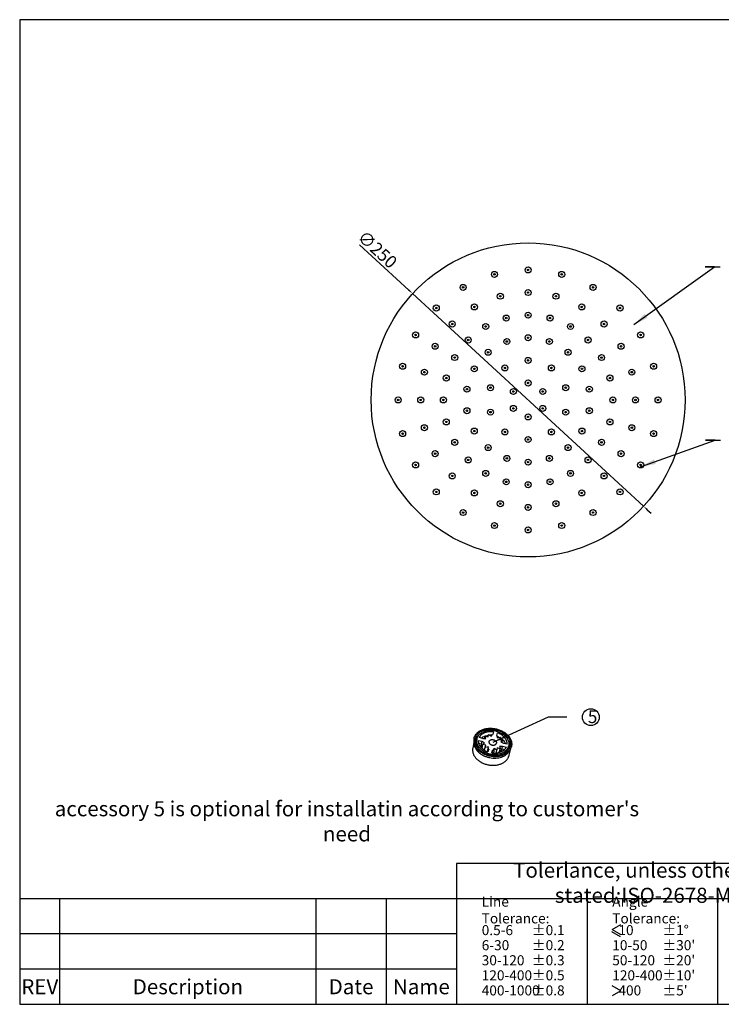
# Model space of a CAD drawing. Units: millimetres. Extents: x 1834 to 17801, y -6532 to 1837.
# Drawn here: x 16669 to 17228, y -6532 to -5748 of the extents above; entities that cross this region are included whole.
import ezdxf

# ---------------------------------------------------------------- set-up
doc = ezdxf.new("R2010")
doc.units = ezdxf.units.MM
doc.header["$LTSCALE"] = 0.5
doc.header["$PDMODE"] = 3
doc.header["$PDSIZE"] = 1
doc.layers.get('0').update_dxf_attribs({"lineweight": 30})
doc.layers.get('Defpoints').update_dxf_attribs({"lineweight": 30})
doc.layers.add('RQ020A_DXF_CONTINUOUS_LINE', color=7, linetype='Continuous')
doc.layers.add('TC086C_DXF_CONTINUOUS_LINE', color=7, linetype='Continuous')
doc.styles.get("Standard").update_dxf_attribs({"font": 'txt.shx', "width": 0.7, "height": 10})
doc.dimstyles.new('STANDARD412', dxfattribs={"dimscale": 4, "dimtxt": 4, "dimasz": 3, "dimexe": 1, "dimexo": 1, "dimgap": 1, "dimtad": 1, "dimzin": 9, "dimdsep": 46, "dimlunit": 6, "dimtxsty": 'Standard', "dimcen": 3, "dimclrd": 1, "dimclre": 1, "dimclrt": 4, "dimazin": 2, "dimtp": 0.012, "dimtm": -0.004, "dimtfac": 1, "dimtmove": 0, "dimatfit": 3, "dimfxl": 1, "dimtolj": 1, "dimtzin": 0, "dimarcsym": 0})
doc.dimstyles.new('副本 ISO-25', dxfattribs={"dimtxt": 5, "dimasz": 4, "dimexe": 0.5, "dimexo": 0.625, "dimtad": 1, "dimdsep": 46, "dimtxsty": 'Standard', "dimcen": 0, "dimclrd": 5, "dimclre": 5, "dimclrt": 1, "dimadec": 0, "dimazin": 0, "dimtfac": 1, "dimtmove": 0, "dimatfit": 3, "dimfxl": 1, "dimarcsym": 0})

# ---------------------------------------------------------------- blocks, each defined once
blk = doc.blocks.new('*D57')
at = {"color": 5, "lineweight": -2}
for p, q in [((16939.4, -5927.78), (16978.66, -5963.9)), ((17165.62, -6135.93), (16981.6, -5966.61)), ((17168.56, -6138.64), (17171.51, -6141.35))]:
    blk.add_line(p, q, dxfattribs=at)
at = {"color": 5}
for points in [[(16979.11, -5963.41), (16978.21, -5964.39), (16981.6, -5966.61)], [(17169.01, -6138.15), (17168.11, -6139.13), (17165.62, -6135.93)]]:
    blk.add_solid(points, dxfattribs=at)
at = {"layer": 'Defpoints', "color": 0}
for p in [(16981.6, -5966.61), (17165.62, -6135.93)]:
    blk.add_point(p, dxfattribs=at)
at = {"color": 1, "insert": (16952.68, -5932.36), "char_height": 10, "attachment_point": 5, "rotation": 317.3819}
blk.add_mtext('∅250', dxfattribs=at)

msp = doc.modelspace()

# ---------------------------------------------------------------- linework, layer by layer
at = {"color": 7, "linetype": 'Continuous'}
for p, q in [((17038.937, -6320.753), (17039.277, -6319.008)), ((17039.952, -6320.763), (17039.277, -6319.008)), ((17039.446, -6318.898), (17041.755, -6319.601)), ((17041.681, -6319.579), (17042.013, -6317.871)), ((17041.755, -6319.601), (17042.013, -6317.871)), ((17042.235, -6317.823), (17044.112, -6319.098)), ((17044.112, -6319.098), (17045.265, -6317.655)), ((17046.048, -6315.557), (17045.464, -6317.673)), ((17048.575, -6318.409), (17049.159, -6316.293)), ((17048.725, -6318.468), (17048.762, -6318.332)), ((17048.759, -6318.482), (17049.024, -6320.26)), ((17048.762, -6318.332), (17049.159, -6316.293)), ((17030.376, -6324.152), (17029.511, -6328.593)), ((17030.311, -6323.689), (17030.559, -6325.466)), ((17032.636, -6321.44), (17032.371, -6322.799)), ((17032.755, -6320.933), (17032.636, -6321.441)), ((17033.917, -6322.395), (17036.872, -6323.095)), ((17034.131, -6324.579), (17036.475, -6325.134)), ((17037.487, -6320.866), (17034.532, -6320.167)), ((17036.348, -6325.934), (17036.873, -6323.241)), ((17036.348, -6325.757), (17036.47, -6325.133)), ((17036.475, -6325.134), (17036.872, -6323.095)), ((17038.982, -6324.281), (17036.873, -6323.241)), ((17036.955, -6328.214), (17037.48, -6325.521)), ((17037.047, -6328.385), (17037.572, -6325.692)), ((17037.48, -6325.521), (17038.982, -6324.281)), ((17037.563, -6320.739), (17039.952, -6320.763)), ((17039.962, -6326.101), (17037.572, -6325.692)), ((17039.292, -6327.734), (17039.962, -6326.101)), ((17042.479, -6323.235), (17042.451, -6323.352)), ((17048.341, -6324.498), (17048.313, -6324.615)), ((17049.024, -6320.26), (17051.33, -6319.976)), ((17051.5, -6320.116), (17050.831, -6321.749)), ((17050.831, -6321.749), (17053.22, -6322.158)), ((17051.171, -6321.808), (17051.5, -6320.116)), ((17053.313, -6322.33), (17051.811, -6323.57)), ((17051.811, -6323.57), (17053.919, -6324.61)), ((17052.961, -6324.137), (17053.313, -6322.33)), ((17056.876, -6325.455), (17053.92, -6324.756)), ((17058.156, -6326.41), (17057.892, -6327.77)), ((17058.157, -6326.41), (17058.037, -6326.917)), ((17038.806, -6330.228), (17039.292, -6327.734)), ((17038.981, -6330.343), (17039.462, -6327.874)), ((17041.769, -6327.59), (17039.462, -6327.874)), ((17041.769, -6327.59), (17041.042, -6331.32)), ((17041.609, -6331.547), (17042.034, -6329.368)), ((17042.217, -6329.441), (17041.633, -6331.557)), ((17042.034, -6329.368), (17041.769, -6327.59)), ((17044.745, -6332.294), (17045.329, -6330.177)), ((17044.906, -6332.307), (17044.931, -6332.217)), ((17044.931, -6332.217), (17045.329, -6330.177)), ((17045.113, -6332.325), (17045.527, -6330.195)), ((17046.681, -6328.752), (17045.527, -6330.195)), ((17046.681, -6328.752), (17045.971, -6332.399)), ((17048.557, -6330.027), (17046.681, -6328.752)), ((17048.102, -6332.363), (17048.557, -6330.027)), ((17048.32, -6332.339), (17048.779, -6329.98)), ((17049.038, -6328.249), (17048.779, -6329.98)), ((17051.346, -6328.952), (17049.038, -6328.249)), ((17050.822, -6331.645), (17051.346, -6328.952)), ((17053.229, -6327.112), (17050.84, -6327.087)), ((17050.84, -6327.087), (17051.516, -6328.843)), ((17050.991, -6331.536), (17051.516, -6328.843)), ((17052.705, -6329.805), (17052.622, -6329.918)), ((17052.705, -6329.805), (17053.229, -6327.112)), ((17052.796, -6329.65), (17052.918, -6329.025)), ((17052.908, -6329.023), (17053.305, -6326.984)), ((17052.908, -6329.023), (17054.942, -6329.505)), ((17053.029, -6329.05), (17053.024, -6329.066)), ((17053.305, -6326.984), (17056.261, -6327.683)), ((17057.892, -6327.769), (17057.773, -6328.277)), ((17058.369, -6334.213), (17058.234, -6334.786)), ((17059.234, -6329.772), (17058.369, -6334.213)), ((17059.467, -6329.368), (17058.571, -6330.922))]:
    msp.add_line(p, q, dxfattribs=at)
at = {"lineweight": 30}
for p, q in [((17328.57, -6420.489), (17016.57, -6420.489)), ((17016.57, -6420.489), (17016.57, -6532.489)), ((16904.57, -6448.489), (16904.57, -6532.489)), ((16960.57, -6448.489), (16960.57, -6532.489)), ((17328.57, -6448.489), (17016.57, -6448.489)), ((17120.57, -6448.489), (17120.57, -6532.489)), ((17224.57, -6448.489), (17224.57, -6532.489)), ((17139.941, -6474.621), (17146.869, -6478.621)), ((17140.541, -6472.889), (17147.469, -6468.889)), ((17140.541, -6472.889), (17147.469, -6476.889)), ((17147.469, -6521.66), (17140.541, -6517.66)), ((17147.469, -6521.66), (17140.541, -6525.66)), ((17016.57, -6532.489), (17328.57, -6532.489))]:
    msp.add_line(p, q, dxfattribs=at)
at = {"linetype": 'Continuous', "lineweight": 30}
for p, q in [((17016.57, -6448.489), (16668.57, -6448.489)), ((16700.57, -6532.489), (16700.57, -6448.489)), ((17016.57, -6476.489), (16668.57, -6476.489)), ((17016.57, -6504.489), (16668.57, -6504.489))]:
    msp.add_line(p, q, dxfattribs=at)
at = {"lineweight": 30}
msp.add_lwpolyline([(16668.57, -6532.489), (17800.57, -6532.489), (17800.57, -5748.489), (16668.57, -5748.489)], close=True, dxfattribs=at)
msp.add_circle((17123.635, -6303.796), 6.705)
at = {"color": 7, "linetype": 'Continuous'}
for centre, radius, start, end in [((17043.1, -6324.753), 6.901, 121.962879, 123.639555), ((17044.169, -6327.42), 9.79, 101.393657, 102.721987), ((17043.579, -6332.848), 14.697, 85.151923, 93.182686), ((17044.324, -6329.365), 11.748, 84.434696, 85.407702), ((17044.469, -6329.027), 11.384, 67.863716, 68.857359), ((17038.715, -6322.624), 7.494, 164.601218, 182.237964), ((17038.568, -6324.007), 7.293, 164.579846, 177.565104), ((17040.945, -6325.837), 4.598, 179.001106, 181.200697), ((17041.474, -6323.144), 4.602, 179.38279, 181.200144), ((17042.943, -6322.69), 6.153, 207.387502, 209.200238), ((17041.713, -6323.302), 4.878, 148.29074, 150.038212), ((17045.727, -6326.95), 8.946, 49.807893, 51.220206), ((17047.849, -6325.16), 6.153, 27.387502, 29.200238), ((17049.318, -6324.706), 4.602, 359.38279, 1.200144), ((17041.923, -6325.561), 5.627, 207.653392, 207.985656), ((17042.05, -6325.492), 5.771, 207.994683, 209.938047), ((17045.065, -6320.9), 8.946, 229.807893, 231.220206), ((17047.133, -6314.893), 19.511, 252.373824, 253.074725), ((17047.201, -6314.658), 19.756, 253.083419, 262.133575), ((17046.323, -6318.823), 11.384, 247.863716, 248.857359), ((17047.198, -6314.698), 19.716, 262.126063, 262.82478), ((17047.194, -6314.732), 19.682, 262.824932, 262.974251), ((17046.853, -6316.477), 15.956, 262.408323, 262.903245), ((17046.852, -6316.48), 15.953, 262.903253, 263.053955), ((17046.468, -6318.485), 11.748, 264.434696, 265.407702), ((17046.623, -6320.43), 9.79, 281.393657, 282.721987), ((17047.412, -6325.928), 6.635, 300.866127, 302.63859), ((17047.693, -6323.097), 6.901, 301.962879, 303.639555), ((17048.56, -6327.244), 4.872, 328.290241, 330.405684), ((17049.386, -6327.862), 3.832, 334.664279, 341.682402), ((17049.079, -6324.548), 4.878, 328.29074, 330.038212), ((17051.64, -6326.546), 7.35, 340.533024, 344.569089), ((17051.978, -6325.191), 7.598, 335.780278, 344.540029)]:
    msp.add_arc(centre, radius, start, end, dxfattribs=at)
for points, knots in [([(17030.518, -6320.404), (17030.615, -6320.054), (17030.858, -6319.362), (17031.361, -6318.374), (17032, -6317.441), (17032.768, -6316.57), (17033.657, -6315.772), (17034.659, -6315.053), (17035.763, -6314.42), (17037.38, -6313.688), (17039.138, -6313.165), (17040.982, -6312.85), (17042.919, -6312.67), (17045.396, -6312.72), (17048.346, -6313.201), (17050.726, -6313.944), (17052.529, -6314.732), (17054.213, -6315.624), (17055.757, -6316.685), (17057.111, -6317.9), (17058.002, -6318.858), (17058.771, -6319.865), (17059.413, -6320.912), (17059.92, -6321.989), (17060.286, -6323.086), (17060.509, -6324.191), (17060.586, -6325.296), (17060.515, -6326.387), (17060.37, -6327.098), (17060.274, -6327.446)], [0, 0, 0, 0, 0.0261571, 0.0526658, 0.0797259, 0.1075051, 0.1361319, 0.1656926, 0.1962317, 0.2277535, 0.2935251, 0.3276778, 0.3625092, 0.4336095, 0.5056541, 0.5773242, 0.6126373, 0.6473876, 0.7146353, 0.7469869, 0.7783819, 0.8087925, 0.8382283, 0.866739, 0.8944164, 0.9213945, 0.9478455, 0.9739728, 1, 1, 1, 1]), ([(17031.491, -6320.634), (17031.581, -6320.307), (17031.808, -6319.661), (17032.278, -6318.737), (17032.876, -6317.864), (17033.593, -6317.051), (17034.424, -6316.305), (17035.361, -6315.633), (17036.393, -6315.041), (17037.904, -6314.357), (17039.547, -6313.869), (17041.271, -6313.574), (17043.081, -6313.406), (17045.396, -6313.452), (17048.154, -6313.902), (17050.377, -6314.597), (17052.063, -6315.333), (17053.637, -6316.167), (17055.08, -6317.158), (17056.345, -6318.293), (17057.178, -6319.189), (17057.897, -6320.13), (17058.497, -6321.109), (17058.97, -6322.115), (17059.313, -6323.14), (17059.522, -6324.174), (17059.593, -6325.206), (17059.527, -6326.226), (17059.391, -6326.891), (17059.302, -6327.216)], [0, 0, 0, 0, 0.026157, 0.0526658, 0.0797259, 0.1075051, 0.1361319, 0.1656927, 0.1962318, 0.2277536, 0.2935251, 0.3276778, 0.3625092, 0.4336096, 0.5056541, 0.5773242, 0.6126373, 0.6473875, 0.7146352, 0.7469869, 0.7783818, 0.8087925, 0.8382283, 0.8667389, 0.8944164, 0.9213945, 0.9478454, 0.9739729, 1, 1, 1, 1]), ([(17031.537, -6322.067), (17031.598, -6321.848), (17031.74, -6321.413), (17032.014, -6320.779), (17032.348, -6320.167), (17032.876, -6319.375), (17033.683, -6318.449), (17034.444, -6317.815), (17034.852, -6317.52)], [0, 0, 0, 0, 0.1191191, 0.2391539, 0.3605213, 0.4836584, 0.7364446, 1, 1, 1, 1]), ([(17032.755, -6320.933), (17032.836, -6320.641), (17033.037, -6320.064), (17033.454, -6319.238), (17033.983, -6318.457), (17034.617, -6317.727), (17035.351, -6317.056), (17036.471, -6316.234), (17037.749, -6315.569), (17039.135, -6315.066), (17040.637, -6314.659), (17042.626, -6314.372), (17045.083, -6314.38), (17047.552, -6314.736), (17049.942, -6315.427), (17052.167, -6316.428), (17053.838, -6317.504), (17055.015, -6318.489), (17056.042, -6319.512), (17056.9, -6320.639), (17057.545, -6321.841), (17057.908, -6322.749), (17058.155, -6323.669), (17058.283, -6324.593), (17058.29, -6325.51), (17058.214, -6326.114), (17058.157, -6326.41)], [0, 0, 0, 0, 0.0260804, 0.0525027, 0.0794576, 0.1071097, 0.1355843, 0.1649681, 0.2265419, 0.2587831, 0.2919045, 0.3603765, 0.4310887, 0.5028822, 0.5744924, 0.6446722, 0.7123159, 0.7449405, 0.7766483, 0.8371132, 0.8659666, 0.8939556, 0.9211895, 0.9478164, 0.9740163, 1, 1, 1, 1]), ([(17046.048, -6315.557), (17045.432, -6315.475), (17044.202, -6315.383), (17042.379, -6315.465), (17040.632, -6315.765), (17039.006, -6316.278), (17037.544, -6316.989), (17036.478, -6317.745), (17035.75, -6318.431), (17035.273, -6318.975), (17034.863, -6319.552), (17034.634, -6319.96), (17034.532, -6320.167)], [0, 0, 0, 0, 0.1412685, 0.2799075, 0.4143997, 0.5435172, 0.666478, 0.7830674, 0.8391495, 0.8938746, 0.9474284, 1, 1, 1, 1]), ([(17036.15, -6320.536), (17036.382, -6320.347), (17036.872, -6319.988), (17037.936, -6319.356), (17038.805, -6318.991), (17039.403, -6318.794)], [0, 0, 0, 0, 0.2424984, 0.4899476, 1, 1, 1, 1]), ([(17039.403, -6318.794), (17039.605, -6318.727), (17040.431, -6318.48), (17041.282, -6318.32), (17041.928, -6318.245)], [0, 0, 0, 0, 0.2458364, 1, 1, 1, 1]), ([(17056.876, -6325.455), (17056.893, -6325.229), (17056.903, -6324.771), (17056.842, -6324.082), (17056.706, -6323.392), (17056.496, -6322.706), (17056.214, -6322.028), (17055.736, -6321.13), (17054.962, -6320.052), (17053.799, -6318.879), (17052.42, -6317.839), (17050.862, -6316.957), (17049.739, -6316.494), (17049.159, -6316.293)], [0, 0, 0, 0, 0.0530501, 0.1067406, 0.1613174, 0.2170311, 0.2740781, 0.3326052, 0.4543484, 0.5826351, 0.7170483, 0.8566216, 1, 1, 1, 1]), ([(17030.518, -6320.404), (17030.446, -6320.668), (17030.327, -6321.205), (17030.233, -6322.026), (17030.223, -6322.858), (17030.273, -6323.413), (17030.311, -6323.689)], [0, 0, 0, 0, 0.2482625, 0.4968762, 0.7470463, 1, 1, 1, 1]), ([(17030.311, -6323.689), (17030.355, -6324.003), (17030.478, -6324.631), (17030.764, -6325.56), (17031.151, -6326.476), (17031.806, -6327.691), (17032.871, -6329.145), (17034.471, -6330.719), (17036.365, -6332.106), (17038.504, -6333.269), (17040.829, -6334.177), (17043.277, -6334.807), (17045.782, -6335.142), (17048.278, -6335.172), (17050.696, -6334.897), (17052.973, -6334.323), (17055.047, -6333.465), (17056.58, -6332.516), (17057.643, -6331.636), (17058.345, -6330.932), (17058.959, -6330.178), (17059.309, -6329.642), (17059.467, -6329.368)], [0, 0, 0, 0, 0.0261928, 0.0529456, 0.0803568, 0.1085006, 0.1671047, 0.2289272, 0.2937328, 0.3610111, 0.4300488, 0.4999992, 0.5699496, 0.6389874, 0.706266, 0.7710718, 0.8328946, 0.891499, 0.919643, 0.9470543, 0.9738072, 1, 1, 1, 1]), ([(17030.559, -6325.466), (17030.601, -6325.767), (17030.719, -6326.371), (17030.994, -6327.263), (17031.365, -6328.144), (17031.995, -6329.31), (17033.018, -6330.708), (17034.555, -6332.22), (17036.375, -6333.553), (17038.43, -6334.67), (17040.663, -6335.543), (17043.016, -6336.148), (17045.423, -6336.47), (17047.821, -6336.499), (17050.144, -6336.234), (17052.332, -6335.683), (17054.324, -6334.858), (17055.797, -6333.946), (17056.818, -6333.101), (17057.493, -6332.424), (17058.083, -6331.701), (17058.419, -6331.185), (17058.571, -6330.922)], [0, 0, 0, 0, 0.0261929, 0.0529457, 0.080357, 0.1085008, 0.1671051, 0.2289278, 0.2937334, 0.3610119, 0.4300497, 0.5000001, 0.5699505, 0.6389883, 0.7062668, 0.7710725, 0.8328951, 0.8914994, 0.9196433, 0.9470545, 0.9738074, 1, 1, 1, 1]), ([(17031.228, -6322.916), (17031.238, -6323.189), (17031.288, -6323.737), (17031.448, -6324.554), (17031.692, -6325.368), (17032.134, -6326.453), (17032.896, -6327.775), (17034.099, -6329.244), (17035.571, -6330.584), (17037.276, -6331.762), (17039.174, -6332.752), (17040.528, -6333.267), (17041.224, -6333.489)], [0, 0, 0, 0, 0.0529244, 0.1067011, 0.1615478, 0.217645, 0.3339992, 0.4564997, 0.5851246, 0.7193062, 0.8580403, 1, 1, 1, 1]), ([(17032.371, -6322.8), (17032.32, -6323.063), (17032.248, -6323.598), (17032.237, -6324.411), (17032.32, -6325.23), (17032.498, -6326.049), (17032.769, -6326.862), (17033.258, -6327.944), (17033.749, -6328.708), (17034.121, -6329.19)], [0, 0, 0, 0, 0.1178191, 0.2364101, 0.3565452, 0.478899, 0.60405, 0.7324614, 1, 1, 1, 1]), ([(17032.636, -6321.441), (17032.6, -6321.625), (17032.543, -6321.998), (17032.505, -6322.563), (17032.514, -6323.133), (17032.588, -6323.902), (17032.799, -6324.869), (17033.234, -6326.005), (17033.844, -6327.109), (17034.62, -6328.166), (17035.55, -6329.161), (17036.621, -6330.08), (17037.818, -6330.91), (17039.122, -6331.64), (17040.516, -6332.258), (17041.98, -6332.758), (17043.493, -6333.131), (17045.536, -6333.45), (17047.092, -6333.49), (17048.116, -6333.422)], [0, 0, 0, 0, 0.0253812, 0.0508432, 0.0764699, 0.1023418, 0.1550614, 0.2095319, 0.2661018, 0.3249684, 0.3861826, 0.4496619, 0.5152089, 0.5825303, 0.6512569, 0.7209632, 0.7911859, 0.8614423, 1, 1, 1, 1]), ([(17033.917, -6322.395), (17033.899, -6322.621), (17033.889, -6323.079), (17033.95, -6323.768), (17034.086, -6324.458), (17034.296, -6325.144), (17034.579, -6325.822), (17035.056, -6326.72), (17035.83, -6327.798), (17036.993, -6328.971), (17038.372, -6330.011), (17039.931, -6330.893), (17041.053, -6331.357), (17041.633, -6331.557)], [0, 0, 0, 0, 0.0530501, 0.1067406, 0.1613174, 0.2170311, 0.2740781, 0.3326052, 0.4543484, 0.5826351, 0.7170483, 0.8566216, 1, 1, 1, 1]), ([(17036.39, -6326.186), (17036.389, -6326.166), (17036.384, -6326.08), (17036.366, -6325.996), (17036.348, -6325.934)], [0, 0, 0, 0, 0.2401935, 1, 1, 1, 1]), ([(17036.939, -6328.173), (17036.853, -6328.008), (17036.701, -6327.679), (17036.531, -6327.176), (17036.425, -6326.679), (17036.394, -6326.348), (17036.39, -6326.186)], [0, 0, 0, 0, 0.2675405, 0.5222801, 0.7656413, 1, 1, 1, 1]), ([(17042.451, -6323.352), (17042.438, -6323.421), (17042.421, -6323.56), (17042.422, -6323.772), (17042.452, -6323.985), (17042.529, -6324.271), (17042.696, -6324.624), (17042.993, -6325.013), (17043.377, -6325.361), (17043.834, -6325.655), (17044.348, -6325.886), (17044.899, -6326.046), (17045.469, -6326.128), (17046.036, -6326.13), (17046.58, -6326.051), (17047.082, -6325.894), (17047.524, -6325.665), (17047.888, -6325.369), (17048.162, -6325.018), (17048.276, -6324.751), (17048.313, -6324.615)], [0, 0, 0, 0, 0.0260011, 0.0522202, 0.0788586, 0.1061069, 0.1628928, 0.2233908, 0.2876969, 0.3553759, 0.4255912, 0.4972364, 0.5690641, 0.6398094, 0.7083128, 0.7736474, 0.8352495, 0.8930518, 0.9475834, 1, 1, 1, 1]), ([(17042.479, -6323.235), (17042.516, -6323.099), (17042.631, -6322.832), (17042.904, -6322.481), (17043.269, -6322.185), (17043.71, -6321.956), (17044.212, -6321.799), (17044.756, -6321.721), (17045.324, -6321.722), (17045.893, -6321.804), (17046.445, -6321.964), (17046.958, -6322.195), (17047.415, -6322.489), (17047.799, -6322.837), (17048.096, -6323.226), (17048.263, -6323.579), (17048.34, -6323.866), (17048.37, -6324.079), (17048.372, -6324.29), (17048.354, -6324.43), (17048.341, -6324.498)], [0, 0, 0, 0, 0.0524166, 0.1069482, 0.1647505, 0.2263526, 0.2916872, 0.3601906, 0.4309359, 0.5027636, 0.5744088, 0.6446241, 0.7123031, 0.7766092, 0.8371072, 0.8938931, 0.9211414, 0.9477798, 0.9739989, 1, 1, 1, 1]), ([(17048.866, -6319.106), (17049.039, -6319.171), (17049.718, -6319.438), (17050.378, -6319.757), (17050.854, -6320.023)], [0, 0, 0, 0, 0.2522918, 1, 1, 1, 1]), ([(17051.459, -6320.382), (17051.938, -6320.684), (17052.844, -6321.339), (17054.031, -6322.483), (17054.841, -6323.551), (17055.358, -6324.454), (17055.572, -6324.92), (17055.667, -6325.155)], [0, 0, 0, 0, 0.262991, 0.5173013, 0.7626526, 0.882269, 1, 1, 1, 1]), ([(17057.582, -6321.96), (17057.745, -6322.219), (17058.043, -6322.744), (17058.412, -6323.56), (17058.694, -6324.387), (17058.886, -6325.221), (17058.987, -6326.055), (17058.996, -6326.885), (17058.914, -6327.704), (17058.798, -6328.239), (17058.726, -6328.502)], [0, 0, 0, 0, 0.1340865, 0.2647131, 0.3921857, 0.5169193, 0.6394318, 0.7603235, 0.8802832, 1, 1, 1, 1]), ([(17029.511, -6328.593), (17029.446, -6328.928), (17029.36, -6329.61), (17029.368, -6330.648), (17029.512, -6331.692), (17029.791, -6332.732), (17030.202, -6333.76), (17030.931, -6335.119), (17031.902, -6336.393), (17033.063, -6337.55), (17034.394, -6338.663), (17036.283, -6339.881), (17038.8, -6341.012), (17041.502, -6341.793), (17044.294, -6342.196), (17047.073, -6342.205), (17049.321, -6341.88), (17051.019, -6341.421), (17052.587, -6340.851), (17054.032, -6340.1), (17055.298, -6339.171), (17056.129, -6338.411), (17056.846, -6337.586), (17057.443, -6336.703), (17057.915, -6335.769), (17058.143, -6335.116), (17058.234, -6334.786)], [0, 0, 0, 0, 0.0259831, 0.0521831, 0.0788099, 0.1060438, 0.1340327, 0.162886, 0.2233507, 0.2550584, 0.2876829, 0.3553266, 0.4255064, 0.4971166, 0.5689102, 0.6396226, 0.7080948, 0.7412162, 0.7734576, 0.8350315, 0.8644154, 0.8928901, 0.9205422, 0.9474974, 0.9739193, 1, 1, 1, 1]), ([(17038.233, -6329.871), (17038.112, -6329.754), (17037.669, -6329.296), (17037.283, -6328.78), (17037.049, -6328.373)], [0, 0, 0, 0, 0.2632208, 1, 1, 1, 1]), ([(17044.786, -6334.266), (17045.552, -6334.361), (17047.082, -6334.459), (17049.345, -6334.329), (17051.506, -6333.926), (17053.509, -6333.258), (17055.3, -6332.342), (17056.595, -6331.376), (17057.471, -6330.504), (17058.04, -6329.813), (17058.524, -6329.083), (17058.79, -6328.569), (17058.908, -6328.308)], [0, 0, 0, 0, 0.1417803, 0.2807438, 0.4153484, 0.5443849, 0.6671134, 0.7833973, 0.8393383, 0.8939509, 0.9474261, 1, 1, 1, 1]), ([(17044.923, -6332.316), (17045.531, -6332.39), (17046.746, -6332.468), (17048.543, -6332.37), (17050.262, -6332.059), (17051.861, -6331.542), (17053.298, -6330.831), (17054.345, -6330.08), (17055.061, -6329.4), (17055.53, -6328.861), (17055.934, -6328.29), (17056.16, -6327.888), (17056.261, -6327.683)], [0, 0, 0, 0, 0.1413425, 0.2799381, 0.414331, 0.5433447, 0.6662407, 0.7828353, 0.838949, 0.8937255, 0.9473476, 1, 1, 1, 1]), ([(17048.116, -6333.422), (17048.325, -6333.408), (17049.146, -6333.337), (17049.963, -6333.203), (17050.562, -6333.065)], [0, 0, 0, 0, 0.253867, 1, 1, 1, 1]), ([(17050.816, -6331.623), (17050.739, -6331.669), (17050.422, -6331.851), (17050.09, -6332.007), (17049.834, -6332.113)], [0, 0, 0, 0, 0.2431277, 1, 1, 1, 1]), ([(17050.562, -6333.065), (17051.029, -6332.958), (17051.936, -6332.702), (17053.224, -6332.186), (17054.4, -6331.55), (17055.448, -6330.802), (17056.351, -6329.954), (17057.096, -6329.016), (17057.671, -6328.002), (17057.937, -6327.282), (17058.037, -6326.917)], [0, 0, 0, 0, 0.1413374, 0.2778779, 0.4093155, 0.5356195, 0.6570701, 0.7742798, 0.8881823, 1, 1, 1, 1]), ([(17052.622, -6329.918), (17052.528, -6330.068), (17052.316, -6330.365), (17051.937, -6330.78), (17051.494, -6331.17), (17051.164, -6331.404), (17050.99, -6331.515)], [0, 0, 0, 0, 0.2315262, 0.4745474, 0.7305005, 1, 1, 1, 1]), ([(17053.854, -6333.048), (17054.34, -6332.764), (17055.247, -6332.135), (17056.215, -6331.172), (17056.841, -6330.33), (17057.232, -6329.673), (17057.548, -6328.989), (17057.707, -6328.516), (17057.773, -6328.277)], [0, 0, 0, 0, 0.2669501, 0.5205917, 0.6432892, 0.7637152, 0.8824277, 1, 1, 1, 1]), ([(17059.467, -6329.368), (17059.642, -6329.065), (17059.953, -6328.439), (17060.182, -6327.78), (17060.274, -6327.446)], [0, 0, 0, 0, 0.5031001, 1, 1, 1, 1])]:
    msp.add_open_spline(points, degree=3, knots=knots, dxfattribs=at)
at = {"layer": 'RQ020A_DXF_CONTINUOUS_LINE', "color": 7, "linetype": 'Continuous'}
for centre, radius in [((17046.816, -5951.27), 2.401), ((17073.611, -5947.743), 2.401), ((17073.611, -5947.743), 0.6), ((17100.406, -5951.27), 2.401), ((17046.816, -5951.27), 0.6), ((17100.406, -5951.27), 0.6), ((17021.848, -5961.613), 2.401), ((17021.848, -5961.613), 0.6), ((17073.611, -5965.747), 2.401), ((17073.611, -5965.747), 0.6), ((17125.374, -5961.613), 2.401), ((17125.374, -5961.613), 0.6), ((17051.476, -5968.661), 2.401), ((17051.476, -5968.661), 0.6), ((17095.746, -5968.661), 2.401), ((17095.746, -5968.661), 0.6), ((17000.407, -5978.065), 2.401), ((17000.407, -5978.065), 0.6), ((17030.85, -5977.205), 2.401), ((17030.85, -5977.205), 0.6), ((17073.611, -5983.752), 2.401), ((17116.372, -5977.205), 2.401), ((17116.372, -5977.205), 0.6), ((17146.815, -5978.065), 2.401), ((17146.815, -5978.065), 0.6), ((17013.138, -5990.796), 2.401), ((17056.136, -5986.053), 2.401), ((17056.136, -5986.053), 0.6), ((17073.611, -5983.752), 0.6), ((17091.086, -5986.053), 2.401), ((17091.086, -5986.053), 0.6), ((17134.084, -5990.796), 2.401), ((16983.954, -5999.506), 2.401), ((17013.138, -5990.796), 0.6), ((17039.852, -5992.798), 2.401), ((17039.852, -5992.798), 0.6), ((17107.37, -5992.798), 2.401), ((17107.37, -5992.798), 0.6), ((17134.084, -5990.796), 0.6), ((17163.268, -5999.506), 2.401), ((16983.954, -5999.506), 0.6), ((17025.869, -6003.527), 2.401), ((17025.869, -6003.527), 0.6), ((17056.677, -6004.743), 2.401), ((17056.677, -6004.743), 0.6), ((17073.611, -6001.757), 2.401), ((17073.611, -6001.757), 0.6), ((17090.545, -6004.743), 2.401), ((17090.545, -6004.743), 0.6), ((17121.353, -6003.527), 2.401), ((17121.353, -6003.527), 0.6), ((17163.268, -5999.506), 0.6), ((16999.547, -6008.508), 2.401), ((16999.547, -6008.508), 0.6), ((17041.785, -6013.34), 2.401), ((17041.785, -6013.34), 0.6), ((17105.437, -6013.34), 2.401), ((17105.437, -6013.34), 0.6), ((17147.675, -6008.508), 2.401), ((17147.675, -6008.508), 0.6), ((17015.139, -6017.511), 2.401), ((17015.139, -6017.511), 0.6), ((17073.611, -6019.761), 2.401), ((17073.611, -6019.761), 0.6), ((17132.083, -6017.511), 2.401), ((17132.083, -6017.511), 0.6), ((16973.612, -6024.475), 2.401), ((16973.612, -6024.475), 0.6), ((16991.003, -6029.135), 2.401), ((16991.003, -6029.135), 0.6), ((17030.732, -6026.513), 2.401), ((17030.732, -6026.513), 0.6), ((17055.091, -6025.779), 2.401), ((17055.091, -6025.779), 0.6), ((17092.131, -6025.779), 2.401), ((17092.131, -6025.779), 0.6), ((17116.49, -6026.513), 2.401), ((17116.49, -6026.513), 0.6), ((17156.219, -6029.135), 2.401), ((17156.219, -6029.135), 0.6), ((17173.61, -6024.475), 2.401), ((17173.61, -6024.475), 0.6), ((17008.394, -6033.794), 2.401), ((17008.394, -6033.794), 0.6), ((17073.611, -6037.766), 2.401), ((17138.828, -6033.794), 2.401), ((17138.828, -6033.794), 0.6), ((17024.851, -6042.671), 2.401), ((17024.851, -6042.671), 0.6), ((17043.645, -6041.533), 2.401), ((17043.645, -6041.533), 0.6), ((17061.917, -6044.517), 2.401), ((17061.917, -6044.517), 0.6), ((17073.611, -6037.766), 0.6), ((17085.305, -6044.517), 2.401), ((17085.305, -6044.517), 0.6), ((17103.577, -6041.533), 2.401), ((17103.577, -6041.533), 0.6), ((17122.371, -6042.671), 2.401), ((17122.371, -6042.671), 0.6), ((16970.085, -6051.269), 2.401), ((16970.085, -6051.269), 0.6), ((16988.089, -6051.269), 2.401), ((16988.089, -6051.269), 0.6), ((17006.094, -6051.269), 2.401), ((17006.094, -6051.269), 0.6), ((17141.128, -6051.269), 2.401), ((17141.128, -6051.269), 0.6), ((17159.133, -6051.269), 2.401), ((17159.133, -6051.269), 0.6), ((17177.138, -6051.269), 2.401), ((17177.138, -6051.269), 0.6), ((17024.851, -6059.867), 2.401), ((17024.851, -6059.867), 0.6), ((17043.645, -6061.006), 2.401), ((17061.917, -6058.021), 2.401), ((17061.917, -6058.021), 0.6), ((17085.305, -6058.021), 2.401), ((17085.305, -6058.021), 0.6), ((17103.577, -6061.006), 2.401), ((17122.371, -6059.867), 2.401), ((17122.371, -6059.867), 0.6), ((17008.394, -6068.744), 2.401), ((17008.394, -6068.744), 0.6), ((17043.645, -6061.006), 0.6), ((17073.611, -6064.773), 2.401), ((17073.611, -6064.773), 0.6), ((17103.577, -6061.006), 0.6), ((17138.828, -6068.744), 2.401), ((17138.828, -6068.744), 0.6), ((16973.612, -6078.064), 2.401), ((16991.003, -6073.404), 2.401), ((16991.003, -6073.404), 0.6), ((17030.732, -6076.026), 2.401), ((17030.732, -6076.026), 0.6), ((17055.091, -6076.76), 2.401), ((17092.131, -6076.76), 2.401), ((17116.49, -6076.026), 2.401), ((17116.49, -6076.026), 0.6), ((17156.219, -6073.404), 2.401), ((17156.219, -6073.404), 0.6), ((17173.61, -6078.064), 2.401), ((16973.612, -6078.064), 0.6), ((17015.139, -6085.028), 2.401), ((17055.091, -6076.76), 0.6), ((17073.611, -6082.777), 2.401), ((17073.611, -6082.777), 0.6), ((17092.131, -6076.76), 0.6), ((17132.083, -6085.028), 2.401), ((17173.61, -6078.064), 0.6), ((16999.547, -6094.03), 2.401), ((17015.139, -6085.028), 0.6), ((17041.785, -6089.198), 2.401), ((17041.785, -6089.198), 0.6), ((17105.437, -6089.198), 2.401), ((17105.437, -6089.198), 0.6), ((17132.083, -6085.028), 0.6), ((17147.675, -6094.03), 2.401), ((16999.547, -6094.03), 0.6), ((17025.869, -6099.011), 2.401), ((17025.869, -6099.011), 0.6), ((17056.677, -6097.796), 2.401), ((17056.677, -6097.796), 0.6), ((17073.611, -6100.782), 2.401), ((17090.545, -6097.796), 2.401), ((17090.545, -6097.796), 0.6), ((17121.353, -6099.011), 2.401), ((17121.353, -6099.011), 0.6), ((17147.675, -6094.03), 0.6), ((16983.954, -6103.032), 2.401), ((16983.954, -6103.032), 0.6), ((17039.852, -6109.741), 2.401), ((17073.611, -6100.782), 0.6), ((17107.37, -6109.741), 2.401), ((17163.268, -6103.032), 2.401), ((17163.268, -6103.032), 0.6), ((17013.138, -6111.742), 2.401), ((17013.138, -6111.742), 0.6), ((17039.852, -6109.741), 0.6), ((17056.136, -6116.486), 2.401), ((17091.086, -6116.486), 2.401), ((17107.37, -6109.741), 0.6), ((17134.084, -6111.742), 2.401), ((17134.084, -6111.742), 0.6), ((17000.407, -6124.474), 2.401), ((17030.85, -6125.333), 2.401), ((17056.136, -6116.486), 0.6), ((17073.611, -6118.786), 2.401), ((17073.611, -6118.786), 0.6), ((17091.086, -6116.486), 0.6), ((17116.372, -6125.333), 2.401), ((17146.815, -6124.474), 2.401), ((17000.407, -6124.474), 0.6), ((17030.85, -6125.333), 0.6), ((17116.372, -6125.333), 0.6), ((17146.815, -6124.474), 0.6), ((17021.848, -6140.926), 2.401), ((17051.476, -6133.877), 2.401), ((17051.476, -6133.877), 0.6), ((17073.611, -6136.791), 2.401), ((17073.611, -6136.791), 0.6), ((17095.746, -6133.877), 2.401), ((17095.746, -6133.877), 0.6), ((17125.374, -6140.926), 2.401), ((17021.848, -6140.926), 0.6), ((17125.374, -6140.926), 0.6), ((17046.816, -6151.268), 2.401), ((17046.816, -6151.268), 0.6), ((17073.611, -6154.796), 2.401), ((17073.611, -6154.796), 0.6), ((17100.406, -6151.268), 2.401), ((17100.406, -6151.268), 0.6)]:
    msp.add_circle(centre, radius, dxfattribs=at)
at = {"layer": 'TC086C_DXF_CONTINUOUS_LINE', "color": 7, "linetype": 'Continuous'}
msp.add_circle((17073.611, -6051.269), 125.032, dxfattribs=at)

# ---------------------------------------------------------------- texts
at = {"insert": (17121.202, -6298.542), "char_height": 10, "width": 9.09279, "attachment_point": 1}
msp.add_mtext('5', dxfattribs=at)
at = {"lineweight": 30}
for s, insert, char_height, width, attachment_point in [("{\\fSimSun|b0|i0|c134|p2;accessory 5 is optional for installatin according to customer's need }", (16929.267, -6386.771), 12, 482.54606, 5), ('{\\fSimSun|b0|i0|c134|p2;Tolerlance, unless otherwise stated:ISO-2678-MK}', (17170.518, -6435.683), 12, 316.59168, 5), ('{\\fSimSun|b0|i0|c134|p2;Line Tolerance:}', (17036.636, -6457.42), 8, 60.30136, 4), ('{\\fSimSun|b0|i0|c134|p2;Angle Tolerance:}', (17140.636, -6457.42), 8, 67.97496, 4), ('{\\fSimSun|b0|i0|c134|p2;0.5-6}', (17036.636, -6473.42), 8, 40.30136, 4), ('{\\fSimSun|b0|i0|c134|p2;%%P0.1}', (17076.636, -6473.42), 8, 40.30136, 4), ('{\\fSimSun|b0|i0|c134|p2;  10}', (17140.636, -6473.42), 8, 40.30136, 4), ('{\\fSimSun|b0|i0|c134|p2;%%P1%%D}', (17180.636, -6473.42), 8, 40.30136, 4), ('{\\fSimSun|b0|i0|c134|p2;6-30}', (17036.636, -6485.42), 8, 40.30136, 4), ('{\\fSimSun|b0|i0|c134|p2;%%P0.2}', (17076.636, -6485.42), 8, 40.30136, 4), ('{\\fSimSun|b0|i0|c134|p2;10-50}', (17140.636, -6485.42), 8, 40.30136, 4), ("{\\fSimSun|b0|i0|c134|p2;%%P30'}", (17180.636, -6485.42), 8, 40.30136, 4), ('{\\fSimSun|b0|i0|c134|p2;30-120}', (17036.636, -6497.42), 8, 40.30136, 4), ('{\\fSimSun|b0|i0|c134|p2;%%P0.3}', (17076.636, -6497.42), 8, 40.30136, 4), ('{\\fSimSun|b0|i0|c134|p2;50-120}', (17140.636, -6497.42), 8, 40.30136, 4), ("\\pt24;{\\fSimSun|b0|i0|c134|p2;±20'}", (17180.636, -6497.42), 8, 40.30136, 4), ('{\\fSimSun|b0|i0|c134|p2;120-400}', (17036.636, -6509.42), 8, 40.30136, 4), ('{\\fSimSun|b0|i0|c134|p2;%%P0.5}', (17076.636, -6509.42), 8, 40.30136, 4), ('{\\fSimSun|b0|i0|c134|p2;120-400}', (17140.636, -6509.42), 8, 40.30136, 4), ("{\\fSimSun|b0|i0|c134|p2;%%P10'}", (17180.636, -6509.42), 8, 40.30136, 4), ('{\\fSimSun|b0|i0|c134|p2;REV}', (16684.57, -6518.489), 12, 32, 5), ('{\\fSimSun|b0|i0|c134|p2;Description}', (16802.57, -6518.489), 12, 204, 5), ('{\\fSimSun|b0|i0|c134|p2;Date}', (16932.57, -6518.489), 12, 56, 5), ('{\\fSimSun|b0|i0|c134|p2;Name}', (16988.57, -6518.489), 12, 56, 5), ('{\\fSimSun|b0|i0|c134|p2;400-1000}', (17036.636, -6521.42), 8, 40.30136, 4), ('{\\fSimSun|b0|i0|c134|p2;%%P0.8}', (17076.636, -6521.42), 8, 40.30136, 4), ('{\\fSimSun|b0|i0|c134|p2;  400}', (17140.636, -6521.42), 8, 40.30136, 4), ("{\\fSimSun|b0|i0|c134|p2;%%P5'}", (17180.636, -6521.42), 8, 40.30136, 4)]:
    msp.add_mtext(s, dxfattribs=dict(at, insert=insert, char_height=char_height, width=width, attachment_point=attachment_point))

# ---------------------------------------------------------------- dimensions: what is measured, and where the dimension line sits
dim = msp.add_diameter_dim_2p(p1=(17165.62, -6135.929), p2=(16981.602, -5966.609), dimstyle='副本 ISO-25', override={"dimdec": 0})
dim.commit()
dim.dimension.update_dxf_attribs({"geometry": '*D57', "text_midpoint": (16948.874, -5936.495), "dimtype": 163})

# ---------------------------------------------------------------- leaders
for points in [[(17157.883, -5991.273), (17222.203, -5945.242), (17214.576, -5945.206), (17226.576, -5945.206)], [(17163.265, -6104.426), (17222.627, -6083.39), (17214.999, -6083.354), (17226.999, -6083.354)], [(17045.665, -6323.881), (17089.914, -6303.702), (17092.504, -6303.667), (17104.504, -6303.667)]]:
    msp.add_leader(points, dimstyle='STANDARD412', override={"dimscale": 1, "dimtxt": 10, "dimasz": 12, "dimexe": 4, "dimexo": 4, "dimgap": 4, "dimcen": 12, "dimatfit": 2})

doc.saveas('drawing.dxf')
